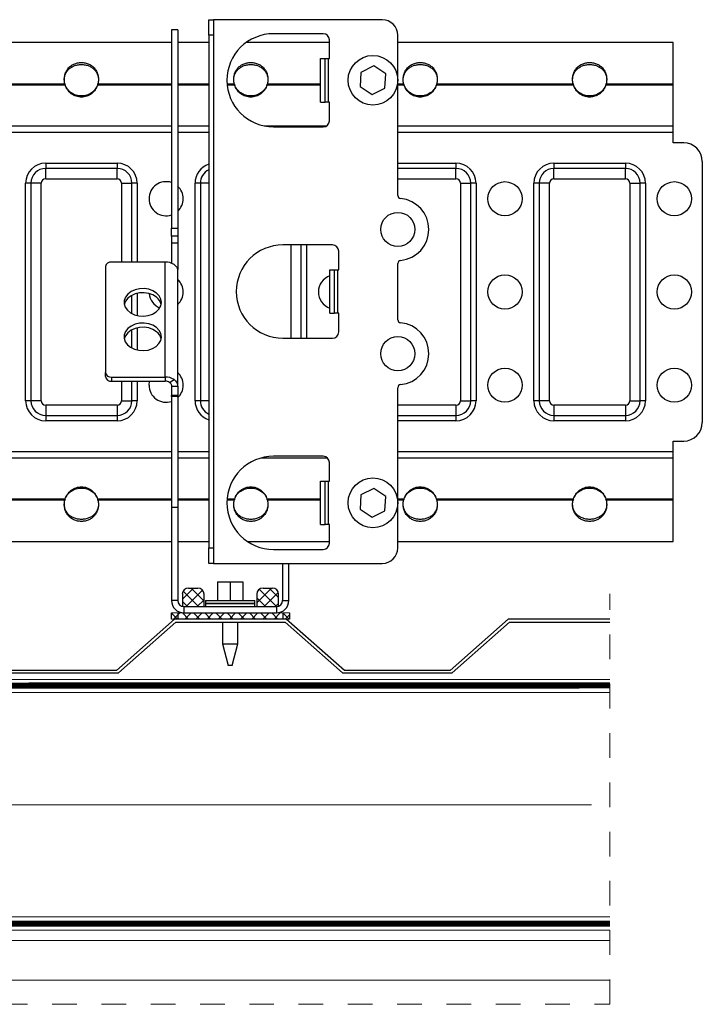
# Model space of a CAD drawing. Units: inches. Extents: x 5 to 4205, y 5 to 2975.
# Drawn here: x 1444 to 1883, y 1796 to 2430 of the extents above; entities that cross this region are included whole.
import ezdxf

# ---------------------------------------------------------------- set-up
doc = ezdxf.new("R2010")
doc.units = ezdxf.units.IN
doc.header["$MEASUREMENT"] = 0
doc.linetypes.add('Dash', pattern=[6.35, 3.175, -3.175])
doc.linetypes.add('DP', pattern=[0.5, 0.3, -0.2])
for name, color, linetype, lineweight in [('CWL PODKLAD', 8, 'Continuous', 9), ('CWL_CIENKA', 3, 'Continuous', 13), ('CWL_SREDNIA', 30, 'Continuous', 30), ('TRP', 210, 'Continuous', 9)]:
    doc.layers.add(name, color=color, linetype=linetype, lineweight=lineweight)
doc.linetypes.add('BATTING', pattern='A,0.0001,-0.1,[134,ltypeshp.shx,S=0.1,R=0,X=-0.1,Y=0],-0.2,[134,ltypeshp.shx,S=0.1,R=180,X=0.1,Y=0],-0.1', length=0.4001)

msp = doc.modelspace()

# ---------------------------------------------------------------- hatches: boundary and pattern name
at = {"layer": 'CWL_CIENKA'}
h = msp.add_hatch(dxfattribs=at)
h.set_pattern_fill('ANSI37', color=256, scale=1.6)
h.set_pattern_definition([(45, (-12468.7615, -7685.878), (-3.5921024, 3.5921024), []), (135, (-12468.7615, -7685.878), (-3.5921024, -3.5921024), [])])
h.paths.add_polyline_path([(1613.34, 2047.89), (1545.39, 2047.89), (1545.39, 2043.89), (1613.34, 2043.89)])
h.paths.add_polyline_path([(1545.39, 2047.89), (1541.39, 2047.89), (1541.39, 2043.89), (1545.39, 2043.89)])
h.paths.add_polyline_path([(1562.38, 2059.89, 0.41349), (1558.38, 2063.88), (1558.15, 2063.88), (1557.5, 2063.88), (1556.53, 2063.88), (1555.38, 2063.88), (1554.24, 2063.88), (1553.26, 2063.88), (1552.61, 2063.88), (1552.38, 2063.88, 0.414217), (1548.39, 2059.88), (1548.39, 2052.01, 0.063255), (1549.39, 2051.89), (1562.38, 2051.89)])
h.paths.add_polyline_path([(1610.34, 2059.89, 0.413784), (1606.34, 2063.88), (1606.12, 2063.88), (1605.47, 2063.88), (1604.49, 2063.88), (1603.35, 2063.88), (1602.2, 2063.88), (1601.23, 2063.88), (1600.58, 2063.88), (1600.35, 2063.88, 0.414217), (1596.35, 2059.88), (1596.35, 2051.89), (1608.98, 2051.89, 0.086722), (1610.34, 2052.12)])
h.paths.add_polyline_path([(1617.33, 2047.89), (1613.34, 2047.89), (1613.34, 2043.89), (1617.33, 2043.89)])

# ---------------------------------------------------------------- linework, layer by layer
at = {"color": 7, "linetype": 'Continuous', "lineweight": 25}
for p, q in [((1541.39, 2414.99), (938, 2414.99)), ((1565.39, 2414.99), (1545.39, 2414.99)), ((1568.39, 2419.7), (1565.39, 2419.7)), ((1643.12, 2414.99), (1589.5, 2414.99)), ((1864.48, 2414.99), (1687.12, 2414.99)), ((1864.48, 2388.49), (1864.48, 2414.99)), ((1384.81, 2387.82), (1472.92, 2387.82)), ((1384.99, 2388.49), (1472.73, 2388.49)), ((1712.05, 2387.82), (1800.16, 2387.82)), ((1712.23, 2388.49), (1799.97, 2388.49)), ((1821.13, 2387.82), (1864.48, 2387.82)), ((1821.31, 2388.49), (1864.48, 2388.49)), ((1864.48, 2387.82), (1864.48, 2388.49)), ((1864.48, 2361.32), (1864.48, 2387.82)), ((938, 2361.32), (1541.39, 2361.32)), ((1545.39, 2361.32), (1565.39, 2361.32)), ((1601.05, 2361.32), (1641.25, 2361.32)), ((1687.12, 2361.32), (1864.48, 2361.32)), ((1864.48, 2357.32), (1864.48, 2361.32)), ((1864.48, 2350.45), (1864.48, 2357.32)), ((1871.18, 2350.45), (1864.48, 2350.45)), ((1460.4, 2337.38), (1506.4, 2337.38)), ((1460.4, 2337.38), (1460.4, 2333.93)), ((1506.4, 2333.93), (1460.4, 2333.93)), ((1460.4, 2327.31), (1460.4, 2333.93)), ((1506.4, 2337.38), (1506.4, 2333.93)), ((1506.4, 2327.31), (1506.4, 2333.93)), ((1724.56, 2337.38), (1724.56, 2333.93)), ((1724.56, 2327.31), (1724.56, 2333.93)), ((1787.64, 2337.38), (1833.64, 2337.38)), ((1787.64, 2337.38), (1787.64, 2333.93)), ((1833.64, 2333.93), (1787.64, 2333.93)), ((1787.64, 2327.31), (1787.64, 2333.93)), ((1833.64, 2337.38), (1833.64, 2333.93)), ((1833.64, 2327.31), (1833.64, 2333.93)), ((1883.18, 2338.45), (1883.18, 2170.45)), ((1460.4, 2327.31), (1506.4, 2327.31)), ((1787.64, 2327.31), (1833.64, 2327.31)), ((1447.47, 2184.45), (1447.47, 2324.45)), ((1450.92, 2324.45), (1447.47, 2324.45)), ((1450.92, 2324.45), (1450.92, 2184.45)), ((1457.54, 2324.45), (1450.92, 2324.45)), ((1457.54, 2184.45), (1457.54, 2324.45)), ((1509.27, 2324.45), (1515.89, 2324.45)), ((1509.27, 2324.45), (1509.27, 2273.7)), ((1519.34, 2324.45), (1515.89, 2324.45)), ((1727.43, 2324.45), (1734.05, 2324.45)), ((1727.43, 2324.45), (1727.43, 2184.45)), ((1737.5, 2324.45), (1734.05, 2324.45)), ((1734.05, 2184.45), (1734.05, 2324.45)), ((1737.5, 2324.45), (1737.5, 2184.45)), ((1774.71, 2184.45), (1774.71, 2324.45)), ((1778.16, 2324.45), (1774.71, 2324.45)), ((1778.16, 2324.45), (1778.16, 2184.45)), ((1784.78, 2324.45), (1778.16, 2324.45)), ((1784.78, 2184.45), (1784.78, 2324.45)), ((1836.51, 2324.45), (1843.13, 2324.45)), ((1836.51, 2324.45), (1836.51, 2184.45)), ((1843.13, 2184.45), (1843.13, 2324.45)), ((1846.58, 2324.45), (1843.13, 2324.45)), ((1846.58, 2324.45), (1846.58, 2184.45)), ((1509.27, 2196.98), (1509.27, 2184.45)), ((1526.94, 2194.45), (1527.24, 2196.98)), ((1545.39, 2187.85), (1545.39, 2187.07)), ((1450.92, 2184.45), (1447.47, 2184.45)), ((1457.54, 2184.45), (1450.92, 2184.45)), ((1506.4, 2181.58), (1460.4, 2181.58)), ((1460.4, 2181.58), (1460.4, 2174.96)), ((1506.4, 2181.58), (1506.4, 2174.96)), ((1560, 2184.45), (1556.55, 2184.45)), ((1724.56, 2181.58), (1687.12, 2181.58)), ((1724.56, 2181.58), (1724.56, 2174.96)), ((1727.43, 2184.45), (1734.05, 2184.45)), ((1737.5, 2184.45), (1734.05, 2184.45)), ((1778.16, 2184.45), (1774.71, 2184.45)), ((1784.78, 2184.45), (1778.16, 2184.45)), ((1833.64, 2181.58), (1787.64, 2181.58)), ((1787.64, 2181.58), (1787.64, 2174.96)), ((1833.64, 2181.58), (1833.64, 2174.96)), ((1836.51, 2184.45), (1843.13, 2184.45)), ((1846.58, 2184.45), (1843.13, 2184.45)), ((1460.4, 2174.96), (1506.4, 2174.96)), ((1460.4, 2174.96), (1460.4, 2171.51)), ((1506.4, 2174.96), (1506.4, 2171.51)), ((1724.56, 2174.96), (1724.56, 2171.51)), ((1787.64, 2174.96), (1833.64, 2174.96)), ((1787.64, 2174.96), (1787.64, 2171.51)), ((1833.64, 2174.96), (1833.64, 2171.51)), ((1506.4, 2171.51), (1460.4, 2171.51)), ((1833.64, 2171.51), (1787.64, 2171.51)), ((1864.48, 2158.45), (1871.18, 2158.45)), ((1864.48, 2151.57), (1864.48, 2158.45)), ((1864.48, 2147.57), (1864.48, 2151.57)), ((1541.39, 2147.57), (938, 2147.57)), ((1565.39, 2147.57), (1545.39, 2147.57)), ((1641.91, 2147.57), (1598.94, 2147.57)), ((1864.48, 2147.57), (1687.12, 2147.57)), ((1864.48, 2121.07), (1864.48, 2147.57)), ((1472.92, 2121.07), (1384.81, 2121.07)), ((1472.73, 2120.41), (1384.99, 2120.41)), ((1800.16, 2121.07), (1712.05, 2121.07)), ((1799.97, 2120.41), (1712.23, 2120.41)), ((1864.48, 2121.07), (1821.13, 2121.07)), ((1864.48, 2120.41), (1821.31, 2120.41)), ((1864.48, 2120.41), (1864.48, 2121.07)), ((1864.48, 2093.91), (1864.48, 2120.41)), ((938, 2093.91), (1541.39, 2093.91)), ((1545.39, 2093.91), (1565.39, 2093.91)), ((1590.23, 2093.91), (1643.12, 2093.91)), ((1687.12, 2093.91), (1864.48, 2093.91))]:
    msp.add_line(p, q, dxfattribs=at)
at = {"linetype": 'Continuous', "lineweight": 25}
for p, q in [((1493.89, 2387.82), (1541.39, 2387.82)), ((1494.07, 2388.49), (1541.39, 2388.49)), ((1545.39, 2388.49), (1565.39, 2388.49)), ((1545.39, 2387.82), (1565.39, 2387.82)), ((1577.2, 2388.49), (1581.81, 2388.49)), ((1577.25, 2387.82), (1582, 2387.82)), ((1602.97, 2387.82), (1637.39, 2387.82)), ((1603.15, 2388.49), (1637.39, 2388.49)), ((1687.12, 2388.49), (1690.89, 2388.49)), ((1687.12, 2387.82), (1691.08, 2387.82)), ((938, 2357.32), (1541.39, 2357.32)), ((1545.39, 2357.32), (1565.39, 2357.32)), ((1687.12, 2357.32), (1864.48, 2357.32)), ((1687.12, 2337.38), (1724.56, 2337.38)), ((1724.56, 2333.93), (1687.12, 2333.93)), ((1687.12, 2327.31), (1724.56, 2327.31)), ((1515.89, 2273.7), (1515.89, 2324.45)), ((1519.34, 2324.45), (1519.34, 2273.7)), ((1556.55, 2184.45), (1556.55, 2324.45)), ((1560, 2324.45), (1556.55, 2324.45)), ((1560, 2324.45), (1560, 2184.45)), ((1565.39, 2324.45), (1560, 2324.45)), ((1618.35, 2284.7), (1618.35, 2224.7)), ((1624.97, 2224.7), (1624.97, 2284.7)), ((1628.42, 2284.7), (1628.42, 2224.7)), ((1515.89, 2240.57), (1515.89, 2252.32)), ((1519.34, 2253.59), (1519.34, 2239.3)), ((1519.34, 2231.38), (1519.34, 2217.09)), ((1515.89, 2218.36), (1515.89, 2230.11)), ((1515.89, 2184.45), (1515.89, 2196.98)), ((1519.34, 2196.98), (1519.34, 2184.45)), ((1509.27, 2184.45), (1515.89, 2184.45)), ((1519.34, 2184.45), (1515.89, 2184.45)), ((1565.39, 2184.45), (1560, 2184.45)), ((1687.12, 2174.96), (1724.56, 2174.96)), ((1724.56, 2171.51), (1687.12, 2171.51)), ((1541.39, 2151.57), (938, 2151.57)), ((1565.39, 2151.57), (1545.39, 2151.57)), ((1864.48, 2151.57), (1687.12, 2151.57)), ((1541.39, 2121.07), (1493.89, 2121.07)), ((1541.39, 2120.41), (1494.07, 2120.41)), ((1565.39, 2121.07), (1545.39, 2121.07)), ((1565.39, 2120.41), (1545.39, 2120.41)), ((1581.81, 2120.41), (1577.16, 2120.41)), ((1582, 2121.07), (1577.21, 2121.07)), ((1637.39, 2121.07), (1602.97, 2121.07)), ((1637.39, 2120.41), (1603.15, 2120.41)), ((1691.08, 2121.07), (1687.12, 2121.07)), ((1690.89, 2120.41), (1687.12, 2120.41)), ((1549.39, 2047.89), (1608.98, 2047.89))]:
    msp.add_line(p, q, dxfattribs=at)
at = {"color": 7, "linetype": 'Continuous', "lineweight": 25}
for centre in [(1756.1, 2314.45), (1865.18, 2314.45), (1756.1, 2254.45), (1865.18, 2254.45), (1756.1, 2194.45), (1865.18, 2194.45)]:
    msp.add_circle(centre, 11, dxfattribs=at)
for centre, radius, start, end in [((1483.4, 2391.15), 11, 194.01955, 197.61436), ((1483.4, 2391.15), 11, 342.38564, 345.98045), ((1592.48, 2391.15), 11, 194.01955, 197.61436), ((1592.48, 2391.15), 11, 342.38564, 345.98045), ((1701.56, 2391.15), 11, 194.01955, 197.61436), ((1701.56, 2391.15), 11, 342.38564, 345.98045), ((1810.64, 2391.15), 11, 194.01955, 197.61436), ((1810.64, 2391.15), 11, 342.38564, 345.98045), ((1871.18, 2338.45), 12, 0, 90), ((1460.4, 2324.45), 12.93, 90, 180), ((1460.4, 2324.45), 9.49, 90, 180), ((1506.4, 2324.45), 12.93, 0, 90), ((1506.4, 2324.45), 9.49, 0, 90), ((1724.56, 2324.45), 12.93, 0, 90), ((1724.56, 2324.45), 9.49, 0, 90), ((1787.64, 2324.45), 12.93, 90, 180), ((1787.64, 2324.45), 9.49, 90, 180), ((1833.64, 2324.45), 12.93, 0, 90), ((1833.64, 2324.45), 9.49, 0, 90), ((1460.4, 2324.45), 2.86, 90, 180), ((1506.4, 2324.45), 2.86, 0, 90), ((1724.56, 2324.45), 2.86, 0, 90), ((1787.64, 2324.45), 2.86, 90, 180), ((1833.64, 2324.45), 2.86, 0, 90), ((1537.94, 2314.45), 11, 71.71801, 180), ((1537.94, 2314.45), 11, 312.63538, 47.36462), ((1537.94, 2314.45), 11, 180, 288.28199), ((1537.94, 2254.45), 11, 312.63538, 47.36462), ((1537.94, 2254.45), 11, 185.19918, 248.26925), ((1537.94, 2194.45), 11, 312.63538, 47.36462), ((1537.94, 2194.45), 11, 180, 288.28199), ((1460.4, 2184.45), 12.93, 180, 270), ((1460.4, 2184.45), 9.49, 180, 270), ((1460.4, 2184.45), 2.86, 180, 270), ((1506.4, 2184.45), 2.86, 270, 0), ((1724.56, 2184.45), 12.93, 270, 0), ((1724.56, 2184.45), 9.49, 270, 0), ((1724.56, 2184.45), 2.86, 270, 0), ((1787.64, 2184.45), 12.93, 180, 270), ((1787.64, 2184.45), 9.49, 180, 270), ((1787.64, 2184.45), 2.86, 180, 270), ((1833.64, 2184.45), 12.93, 270, 0), ((1833.64, 2184.45), 9.49, 270, 0), ((1833.64, 2184.45), 2.86, 270, 0), ((1871.18, 2170.45), 12, 270, 0), ((1483.4, 2117.74), 11, 162.38564, 165.98045), ((1483.4, 2117.74), 11, 14.01955, 17.61436), ((1592.48, 2117.74), 11, 162.38564, 165.98045), ((1592.48, 2117.74), 11, 14.01955, 17.61436), ((1701.56, 2117.74), 11, 162.38564, 165.98045), ((1701.56, 2117.74), 11, 14.01955, 17.61436), ((1810.64, 2117.74), 11, 162.38564, 165.98045), ((1810.64, 2117.74), 11, 14.01955, 17.61436)]:
    msp.add_arc(centre, radius, start, end, dxfattribs=at)
at = {"linetype": 'Continuous', "lineweight": 25}
for centre, radius, start, end in [((1569.48, 2324.45), 12.93, 108.43361, 180), ((1569.48, 2324.45), 9.49, 115.53875, 180), ((1506.4, 2184.45), 12.93, 270, 0), ((1506.4, 2184.45), 9.49, 270, 0), ((1569.48, 2184.45), 12.93, 180, 251.56639), ((1569.48, 2184.45), 9.49, 180, 244.46125)]:
    msp.add_arc(centre, radius, start, end, dxfattribs=at)
at = {"color": 7, "linetype": 'Continuous', "lineweight": 25}
for points, knots in [([(1472.73, 2388.49), (1472.58, 2389.35), (1472.28, 2391.07), (1472.56, 2393.67), (1473.34, 2396.09), (1474.65, 2398.22), (1476.41, 2399.94), (1478.53, 2401.2), (1480.9, 2401.97), (1483.4, 2402.22), (1485.9, 2401.97), (1488.28, 2401.2), (1490.4, 2399.94), (1492.15, 2398.22), (1493.46, 2396.09), (1494.25, 2393.67), (1494.52, 2391.07), (1494.22, 2389.35), (1494.07, 2388.49)], [0, 0, 0, 0, 0.0637373, 0.1274977, 0.1909929, 0.2539843, 0.3163302, 0.3780136, 0.4391583, 0.4999997, 0.5608412, 0.621986, 0.6836704, 0.7460153, 0.8090067, 0.8725026, 0.9362631, 1, 1, 1, 1]), ([(1581.81, 2388.49), (1581.66, 2389.35), (1581.36, 2391.07), (1581.64, 2393.67), (1582.42, 2396.09), (1583.73, 2398.22), (1585.49, 2399.94), (1587.61, 2401.2), (1589.98, 2401.97), (1592.48, 2402.22), (1594.98, 2401.97), (1597.36, 2401.2), (1599.48, 2399.94), (1601.23, 2398.22), (1602.54, 2396.09), (1603.33, 2393.67), (1603.6, 2391.07), (1603.3, 2389.35), (1603.15, 2388.49)], [0, 0, 0, 0, 0.063737, 0.127498, 0.190993, 0.253984, 0.316329, 0.378014, 0.439159, 0.5, 0.560842, 0.621986, 0.683671, 0.746016, 0.809007, 0.872503, 0.936263, 1, 1, 1, 1]), ([(1690.89, 2388.49), (1690.74, 2389.35), (1690.44, 2391.07), (1690.72, 2393.67), (1691.5, 2396.09), (1692.81, 2398.22), (1694.57, 2399.94), (1696.69, 2401.2), (1699.06, 2401.97), (1701.56, 2402.22), (1704.06, 2401.97), (1706.44, 2401.2), (1708.56, 2399.94), (1710.31, 2398.22), (1711.62, 2396.09), (1712.41, 2393.67), (1712.68, 2391.07), (1712.38, 2389.35), (1712.23, 2388.49)], [0, 0, 0, 0, 0.063737, 0.127498, 0.190993, 0.253985, 0.31633, 0.378014, 0.439159, 0.5, 0.560842, 0.621987, 0.68367, 0.746016, 0.809007, 0.872503, 0.936263, 1, 1, 1, 1]), ([(1799.97, 2388.49), (1799.82, 2389.35), (1799.52, 2391.07), (1799.8, 2393.67), (1800.58, 2396.09), (1801.89, 2398.22), (1803.65, 2399.94), (1805.77, 2401.2), (1808.14, 2401.97), (1810.64, 2402.22), (1813.14, 2401.97), (1815.52, 2401.2), (1817.64, 2399.94), (1819.39, 2398.22), (1820.7, 2396.09), (1821.49, 2393.67), (1821.76, 2391.07), (1821.46, 2389.35), (1821.31, 2388.49)], [0, 0, 0, 0, 0.063737, 0.127498, 0.190993, 0.253985, 0.31633, 0.378014, 0.439158, 0.500001, 0.560842, 0.621986, 0.68367, 0.746015, 0.809007, 0.872503, 0.936263, 1, 1, 1, 1]), ([(1472.42, 2390.97), (1472.46, 2391.71), (1472.54, 2393.24), (1473.36, 2395.4), (1474.67, 2397.32), (1476.43, 2398.88), (1478.55, 2400.01), (1480.91, 2400.7), (1483.4, 2400.93), (1485.89, 2400.7), (1488.26, 2400.01), (1490.37, 2398.88), (1492.14, 2397.32), (1493.45, 2395.4), (1494.27, 2393.24), (1494.35, 2391.71), (1494.39, 2390.97)], [0, 0, 0, 0, 0.066147, 0.1367, 0.207902, 0.279915, 0.352731, 0.426189, 0.5, 0.57381, 0.647268, 0.720086, 0.792097, 0.863299, 0.933853, 1, 1, 1, 1]), ([(1581.5, 2390.97), (1581.54, 2391.71), (1581.62, 2393.24), (1582.44, 2395.4), (1583.75, 2397.32), (1585.51, 2398.88), (1587.63, 2400.01), (1589.99, 2400.7), (1592.48, 2400.93), (1594.97, 2400.7), (1597.34, 2400.01), (1599.45, 2398.88), (1601.22, 2397.32), (1602.53, 2395.4), (1603.35, 2393.24), (1603.43, 2391.71), (1603.47, 2390.97)], [0, 0, 0, 0, 0.066147, 0.1367, 0.207902, 0.279914, 0.352732, 0.42619, 0.5, 0.573811, 0.647269, 0.720086, 0.792098, 0.8633, 0.933853, 1, 1, 1, 1]), ([(1690.58, 2390.97), (1690.62, 2391.71), (1690.7, 2393.24), (1691.52, 2395.4), (1692.83, 2397.32), (1694.59, 2398.88), (1696.71, 2400.01), (1699.07, 2400.7), (1701.56, 2400.93), (1704.05, 2400.7), (1706.42, 2400.01), (1708.53, 2398.88), (1710.3, 2397.32), (1711.61, 2395.4), (1712.43, 2393.24), (1712.51, 2391.71), (1712.55, 2390.97)], [0, 0, 0, 0, 0.066147, 0.1367, 0.207903, 0.279914, 0.352732, 0.42619, 0.5, 0.573811, 0.647269, 0.720085, 0.792098, 0.8633, 0.933853, 1, 1, 1, 1]), ([(1799.66, 2390.97), (1799.7, 2391.71), (1799.78, 2393.24), (1800.6, 2395.4), (1801.91, 2397.32), (1803.67, 2398.88), (1805.79, 2400.01), (1808.15, 2400.7), (1810.64, 2400.93), (1813.13, 2400.7), (1815.5, 2400.01), (1817.61, 2398.88), (1819.38, 2397.32), (1820.69, 2395.4), (1821.51, 2393.24), (1821.59, 2391.71), (1821.63, 2390.97)], [0, 0, 0, 0, 0.0661466, 0.1367009, 0.207903, 0.2799149, 0.3527325, 0.4261886, 0.500001, 0.5738117, 0.6472679, 0.7200856, 0.7920973, 0.8632991, 0.9338534, 1, 1, 1, 1]), ([(1493.89, 2387.82), (1493.44, 2386.7), (1492.54, 2384.47), (1490.02, 2381.91), (1486.9, 2380.27), (1483.4, 2379.71), (1479.91, 2380.27), (1476.79, 2381.91), (1474.26, 2384.47), (1473.37, 2386.7), (1472.92, 2387.82)], [0, 0, 0, 0, 0.12748, 0.253222, 0.377177, 0.500001, 0.622824, 0.746779, 0.872521, 1, 1, 1, 1]), ([(1493.89, 2387.82), (1493.43, 2386.8), (1492.52, 2384.75), (1489.97, 2382.44), (1486.86, 2380.97), (1483.4, 2380.48), (1479.94, 2380.97), (1476.83, 2382.44), (1474.29, 2384.75), (1473.37, 2386.8), (1472.92, 2387.82)], [0, 0, 0, 0, 0.122349, 0.246605, 0.372733, 0.500001, 0.627268, 0.753396, 0.877652, 1, 1, 1, 1]), ([(1602.97, 2387.82), (1602.52, 2386.7), (1601.62, 2384.47), (1599.1, 2381.91), (1595.98, 2380.27), (1592.48, 2379.71), (1588.99, 2380.27), (1585.87, 2381.91), (1583.34, 2384.47), (1582.45, 2386.7), (1582, 2387.82)], [0, 0, 0, 0, 0.1274794, 0.253222, 0.3771764, 0.5000001, 0.6228239, 0.746778, 0.8725206, 1, 1, 1, 1]), ([(1602.97, 2387.82), (1602.51, 2386.8), (1601.6, 2384.75), (1599.05, 2382.44), (1595.94, 2380.97), (1592.48, 2380.48), (1589.02, 2380.97), (1585.91, 2382.44), (1583.37, 2384.75), (1582.45, 2386.8), (1582, 2387.82)], [0, 0, 0, 0, 0.122349, 0.2466045, 0.3727331, 0.5, 0.6272669, 0.7533955, 0.877651, 1, 1, 1, 1]), ([(1712.05, 2387.82), (1711.6, 2386.7), (1710.7, 2384.47), (1708.18, 2381.91), (1705.06, 2380.27), (1701.56, 2379.71), (1698.07, 2380.27), (1694.95, 2381.91), (1692.42, 2384.47), (1691.53, 2386.7), (1691.08, 2387.82)], [0, 0, 0, 0, 0.1274794, 0.253222, 0.3771764, 0.5000001, 0.6228239, 0.746778, 0.8725206, 1, 1, 1, 1]), ([(1712.05, 2387.82), (1711.59, 2386.8), (1710.68, 2384.75), (1708.13, 2382.44), (1705.02, 2380.97), (1701.56, 2380.48), (1698.1, 2380.97), (1694.99, 2382.44), (1692.45, 2384.75), (1691.53, 2386.8), (1691.08, 2387.82)], [0, 0, 0, 0, 0.122349, 0.2466045, 0.3727331, 0.5, 0.6272669, 0.7533955, 0.877651, 1, 1, 1, 1]), ([(1821.13, 2387.82), (1820.68, 2386.7), (1819.78, 2384.47), (1817.26, 2381.91), (1814.14, 2380.27), (1810.64, 2379.71), (1807.15, 2380.27), (1804.03, 2381.91), (1801.5, 2384.47), (1800.61, 2386.7), (1800.16, 2387.82)], [0, 0, 0, 0, 0.1274786, 0.2532227, 0.377177, 0.5000008, 0.6228246, 0.7467788, 0.8725214, 1, 1, 1, 1]), ([(1821.13, 2387.82), (1820.67, 2386.8), (1819.76, 2384.75), (1817.21, 2382.44), (1814.1, 2380.97), (1810.64, 2380.48), (1807.18, 2380.97), (1804.07, 2382.44), (1801.53, 2384.75), (1800.61, 2386.8), (1800.16, 2387.82)], [0, 0, 0, 0, 0.122348, 0.246605, 0.372734, 0.500001, 0.627268, 0.753396, 0.877652, 1, 1, 1, 1]), ([(1472.92, 2121.07), (1473.37, 2122.19), (1474.26, 2124.42), (1476.79, 2126.99), (1479.91, 2128.63), (1483.4, 2129.18), (1486.9, 2128.63), (1490.02, 2126.99), (1492.54, 2124.42), (1493.44, 2122.19), (1493.89, 2121.07)], [0, 0, 0, 0, 0.127479, 0.253221, 0.377176, 0.5, 0.622823, 0.746778, 0.872521, 1, 1, 1, 1]), ([(1472.92, 2121.07), (1473.37, 2122.09), (1474.29, 2124.15), (1476.83, 2126.46), (1479.94, 2127.92), (1483.4, 2128.41), (1486.86, 2127.92), (1489.97, 2126.46), (1492.52, 2124.15), (1493.43, 2122.09), (1493.89, 2121.07)], [0, 0, 0, 0, 0.122348, 0.246604, 0.372732, 0.5, 0.627267, 0.753395, 0.877651, 1, 1, 1, 1]), ([(1582, 2121.07), (1582.45, 2122.19), (1583.34, 2124.42), (1585.87, 2126.99), (1588.99, 2128.63), (1592.48, 2129.18), (1595.98, 2128.63), (1599.1, 2126.99), (1601.62, 2124.42), (1602.52, 2122.19), (1602.97, 2121.07)], [0, 0, 0, 0, 0.12748, 0.253222, 0.377176, 0.5, 0.622824, 0.746778, 0.872521, 1, 1, 1, 1]), ([(1582, 2121.07), (1582.45, 2122.09), (1583.37, 2124.15), (1585.91, 2126.46), (1589.02, 2127.92), (1592.48, 2128.41), (1595.94, 2127.92), (1599.05, 2126.46), (1601.6, 2124.15), (1602.51, 2122.09), (1602.97, 2121.07)], [0, 0, 0, 0, 0.1223492, 0.2466047, 0.3727331, 0.5, 0.627267, 0.7533954, 0.8776511, 1, 1, 1, 1]), ([(1691.08, 2121.07), (1691.53, 2122.19), (1692.42, 2124.42), (1694.95, 2126.99), (1698.07, 2128.63), (1701.56, 2129.18), (1705.06, 2128.63), (1708.18, 2126.99), (1710.7, 2124.42), (1711.6, 2122.19), (1712.05, 2121.07)], [0, 0, 0, 0, 0.12748, 0.253222, 0.377176, 0.5, 0.622824, 0.746778, 0.872521, 1, 1, 1, 1]), ([(1691.08, 2121.07), (1691.53, 2122.09), (1692.45, 2124.15), (1694.99, 2126.46), (1698.1, 2127.92), (1701.56, 2128.41), (1705.02, 2127.92), (1708.13, 2126.46), (1710.68, 2124.15), (1711.59, 2122.09), (1712.05, 2121.07)], [0, 0, 0, 0, 0.1223492, 0.2466047, 0.3727331, 0.5, 0.627267, 0.7533954, 0.8776511, 1, 1, 1, 1]), ([(1800.16, 2121.07), (1800.61, 2122.19), (1801.5, 2124.42), (1804.03, 2126.99), (1807.15, 2128.63), (1810.64, 2129.18), (1814.14, 2128.63), (1817.26, 2126.99), (1819.78, 2124.42), (1820.68, 2122.19), (1821.13, 2121.07)], [0, 0, 0, 0, 0.127479, 0.253221, 0.377177, 0.500001, 0.622825, 0.746779, 0.872522, 1, 1, 1, 1]), ([(1800.16, 2121.07), (1800.61, 2122.09), (1801.53, 2124.15), (1804.07, 2126.46), (1807.18, 2127.92), (1810.64, 2128.41), (1814.1, 2127.92), (1817.21, 2126.46), (1819.76, 2124.15), (1820.67, 2122.09), (1821.13, 2121.07)], [0, 0, 0, 0, 0.122348, 0.246604, 0.372734, 0.500001, 0.627268, 0.753396, 0.877652, 1, 1, 1, 1]), ([(1494.07, 2120.41), (1494.22, 2119.54), (1494.52, 2117.82), (1494.25, 2115.22), (1493.46, 2112.8), (1492.15, 2110.68), (1490.4, 2108.95), (1488.28, 2107.69), (1485.9, 2106.93), (1483.4, 2106.67), (1480.9, 2106.93), (1478.53, 2107.69), (1476.41, 2108.95), (1474.65, 2110.68), (1473.34, 2112.8), (1472.56, 2115.22), (1472.28, 2117.82), (1472.58, 2119.54), (1472.73, 2120.41)], [0, 0, 0, 0, 0.063737, 0.127498, 0.190993, 0.253985, 0.31633, 0.378014, 0.439159, 0.5, 0.560842, 0.621987, 0.68367, 0.746016, 0.809007, 0.872502, 0.936263, 1, 1, 1, 1]), ([(1494.39, 2117.93), (1494.35, 2117.19), (1494.27, 2115.66), (1493.45, 2113.5), (1492.14, 2111.57), (1490.37, 2110.02), (1488.26, 2108.88), (1485.89, 2108.2), (1483.4, 2107.97), (1480.91, 2108.2), (1478.55, 2108.88), (1476.43, 2110.02), (1474.67, 2111.57), (1473.36, 2113.5), (1472.54, 2115.66), (1472.46, 2117.19), (1472.42, 2117.93)], [0, 0, 0, 0, 0.066147, 0.136701, 0.207903, 0.279914, 0.352732, 0.42619, 0.5, 0.573811, 0.647269, 0.720085, 0.792098, 0.8633, 0.933853, 1, 1, 1, 1]), ([(1603.15, 2120.41), (1603.3, 2119.54), (1603.6, 2117.82), (1603.33, 2115.22), (1602.54, 2112.8), (1601.23, 2110.68), (1599.48, 2108.95), (1597.36, 2107.69), (1594.98, 2106.93), (1592.48, 2106.67), (1589.98, 2106.93), (1587.61, 2107.69), (1585.49, 2108.95), (1583.73, 2110.68), (1582.42, 2112.8), (1581.64, 2115.22), (1581.36, 2117.82), (1581.66, 2119.54), (1581.81, 2120.41)], [0, 0, 0, 0, 0.063737, 0.127498, 0.190993, 0.253985, 0.316329, 0.378014, 0.439159, 0.5, 0.560842, 0.621986, 0.683671, 0.746016, 0.809007, 0.872502, 0.936263, 1, 1, 1, 1]), ([(1603.47, 2117.93), (1603.43, 2117.19), (1603.35, 2115.66), (1602.53, 2113.5), (1601.22, 2111.57), (1599.45, 2110.02), (1597.34, 2108.88), (1594.97, 2108.2), (1592.48, 2107.97), (1589.99, 2108.2), (1587.63, 2108.88), (1585.51, 2110.02), (1583.75, 2111.57), (1582.44, 2113.5), (1581.62, 2115.66), (1581.54, 2117.19), (1581.5, 2117.93)], [0, 0, 0, 0, 0.066147, 0.1367, 0.207902, 0.279914, 0.352732, 0.426189, 0.5, 0.573811, 0.647268, 0.720086, 0.792098, 0.8633, 0.933853, 1, 1, 1, 1]), ([(1712.23, 2120.41), (1712.38, 2119.54), (1712.68, 2117.82), (1712.41, 2115.22), (1711.62, 2112.8), (1710.31, 2110.68), (1708.56, 2108.95), (1706.44, 2107.69), (1704.06, 2106.93), (1701.56, 2106.67), (1699.06, 2106.93), (1696.69, 2107.69), (1694.57, 2108.95), (1692.81, 2110.68), (1691.5, 2112.8), (1690.72, 2115.22), (1690.44, 2117.82), (1690.74, 2119.54), (1690.89, 2120.41)], [0, 0, 0, 0, 0.063737, 0.127498, 0.190993, 0.253984, 0.31633, 0.378014, 0.439158, 0.5, 0.560841, 0.621986, 0.68367, 0.746015, 0.809007, 0.872502, 0.936263, 1, 1, 1, 1]), ([(1712.55, 2117.93), (1712.51, 2117.19), (1712.43, 2115.66), (1711.61, 2113.5), (1710.3, 2111.57), (1708.53, 2110.02), (1706.42, 2108.88), (1704.05, 2108.2), (1701.56, 2107.97), (1699.07, 2108.2), (1696.71, 2108.88), (1694.59, 2110.02), (1692.83, 2111.57), (1691.52, 2113.5), (1690.7, 2115.66), (1690.62, 2117.19), (1690.58, 2117.93)], [0, 0, 0, 0, 0.066147, 0.1367, 0.207902, 0.279915, 0.352731, 0.426189, 0.5, 0.57381, 0.647268, 0.720086, 0.792097, 0.863299, 0.933853, 1, 1, 1, 1]), ([(1821.31, 2120.41), (1821.46, 2119.54), (1821.76, 2117.82), (1821.49, 2115.22), (1820.7, 2112.8), (1819.39, 2110.68), (1817.64, 2108.95), (1815.52, 2107.69), (1813.14, 2106.93), (1810.64, 2106.67), (1808.14, 2106.93), (1805.77, 2107.69), (1803.65, 2108.95), (1801.89, 2110.68), (1800.58, 2112.8), (1799.8, 2115.22), (1799.52, 2117.82), (1799.82, 2119.54), (1799.97, 2120.41)], [0, 0, 0, 0, 0.063737, 0.127498, 0.190994, 0.253985, 0.31633, 0.378015, 0.439159, 0.500001, 0.560842, 0.621986, 0.68367, 0.746015, 0.809007, 0.872502, 0.936263, 1, 1, 1, 1]), ([(1821.63, 2117.93), (1821.59, 2117.19), (1821.51, 2115.66), (1820.69, 2113.5), (1819.38, 2111.57), (1817.61, 2110.02), (1815.5, 2108.88), (1813.13, 2108.2), (1810.64, 2107.97), (1808.15, 2108.2), (1805.79, 2108.88), (1803.67, 2110.02), (1801.91, 2111.57), (1800.6, 2113.5), (1799.78, 2115.66), (1799.7, 2117.19), (1799.66, 2117.93)], [0, 0, 0, 0, 0.066147, 0.136701, 0.207903, 0.279915, 0.352732, 0.42619, 0.500001, 0.573812, 0.647268, 0.720085, 0.792097, 0.863299, 0.933853, 1, 1, 1, 1])]:
    msp.add_open_spline(points, degree=3, knots=knots, dxfattribs=at)
at = {"layer": 'CWL PODKLAD', "linetype": 'Continuous', "lineweight": 25}
for p, q in [((1545.39, 2423.09), (1541.39, 2423.09)), ((1541.39, 2423.09), (1541.39, 2295.46)), ((1545.39, 2423.09), (1545.39, 2295.46)), ((1541.39, 2295.46), (1545.39, 2295.46)), ((1541.39, 2290.45), (1541.39, 2295.46)), ((1545.39, 2295.46), (1545.39, 2290.45)), ((1545.39, 2290.45), (1541.39, 2290.45)), ((1541.39, 2290.45), (1541.39, 2285.94)), ((1545.39, 2290.45), (1545.39, 2285.94)), ((1545.39, 2285.94), (1541.39, 2285.94)), ((1541.39, 2285.94), (1541.39, 2272.98)), ((1545.39, 2285.94), (1545.39, 2269)), ((1498.88, 2270.74), (1498.88, 2202.63)), ((1537.39, 2273.7), (1502.88, 2273.7)), ((1537.39, 2199.67), (1537.39, 2273.7)), ((1545.39, 2193.62), (1545.39, 2269)), ((1498.88, 2199.94), (1498.88, 2202.63)), ((1502.88, 2199.67), (1502.88, 2196.98)), ((1502.88, 2199.67), (1537.39, 2199.67)), ((1537.39, 2199.67), (1537.39, 2196.98)), ((1502.88, 2196.98), (1537.39, 2196.98)), ((1540.22, 2196.19), (1543.05, 2198.1)), ((1545.39, 2193.62), (1541.39, 2193.62)), ((1541.39, 2193.62), (1541.39, 2187.85)), ((1545.39, 2193.62), (1545.39, 2187.85)), ((1545.39, 2187.85), (1541.39, 2187.85)), ((1541.39, 2187.07), (1541.39, 2187.85)), ((1545.39, 2187.07), (1541.39, 2187.07)), ((1541.39, 2187.07), (1541.39, 2115.71)), ((1545.39, 2187.07), (1545.39, 2115.71)), ((1545.39, 2115.71), (1541.39, 2115.71)), ((1541.39, 2115.71), (1541.39, 2055.88)), ((1545.39, 2115.71), (1545.39, 2055.88)), ((1613.04, 2055.88), (1613.04, 2079.7)), ((1617.04, 2055.88), (1617.04, 2079.7)), ((1545.39, 2055.88), (1541.39, 2055.88)), ((1545.39, 2055.88), (1541.39, 2055.88)), ((1613.04, 2055.88), (1617.04, 2055.88)), ((1613.04, 2055.88), (1617.03, 2055.88)), ((1549.39, 2051.89), (1549.39, 2047.89)), ((1549.39, 2051.89), (1608.98, 2051.89)), ((1608.98, 2051.89), (1608.98, 2047.89))]:
    msp.add_line(p, q, dxfattribs=at)
at = {"layer": 'CWL PODKLAD', "linetype": 'Dash', "ltscale": 5}
for p, q in [((1823.72, 1795.92), (1823.72, 2060.23)), ((416.78, 1795.92), (1823.72, 1795.92))]:
    msp.add_line(p, q, dxfattribs=at)
at = {"layer": 'CWL PODKLAD'}
for p, q in [((416.78, 2004.98), (1823.72, 2004.98)), ((416.78, 1996.58), (1823.72, 1996.58)), ((416.78, 1852.15), (1823.72, 1852.15)), ((416.78, 1843.74), (1823.72, 1843.74)), ((416.78, 1836.99), (1823.72, 1836.99)), ((416.78, 1811.49), (1823.72, 1811.49))]:
    msp.add_line(p, q, dxfattribs=at)
at = {"layer": 'CWL PODKLAD', "linetype": 'BATTING', "lineweight": 9, "ltscale": 175}
msp.add_line((416.78, 1924.36), (1811.92, 1924.36), dxfattribs=at)
at = {"layer": 'CWL PODKLAD', "linetype": 'Continuous', "lineweight": 25, "flags": 128}
for points in [[(1531.76, 2253.76), (1529.48, 2255.21), (1526.78, 2256.19), (1523.83, 2256.65), (1520.83, 2256.55), (1517.95, 2255.89), (1515.38, 2254.73), (1513.29, 2253.13), (1511.8, 2251.2), (1511, 2249.05), (1510.95, 2246.83), (1511.65, 2244.66), (1513.05, 2242.69), (1515.07, 2241.04), (1517.59, 2239.82), (1520.43, 2239.09), (1523.43, 2238.92), (1526.39, 2239.3), (1529.14, 2240.21), (1531.49, 2241.6), (1533.29, 2243.38), (1534.45, 2245.44), (1534.88, 2247.64), (1534.55, 2249.86), (1533.49, 2251.94), (1531.76, 2253.76)], [(1531.76, 2251.08), (1529.48, 2252.52), (1526.78, 2253.51), (1523.83, 2253.96), (1520.83, 2253.86), (1517.95, 2253.2), (1515.38, 2252.04), (1513.29, 2250.44), (1511.8, 2248.51), (1511.02, 2246.45)], [(1531.76, 2231.55), (1529.48, 2233), (1526.78, 2233.98), (1523.83, 2234.44), (1520.83, 2234.34), (1517.95, 2233.68), (1515.38, 2232.52), (1513.29, 2230.92), (1511.8, 2228.99), (1511, 2226.84), (1510.95, 2224.62), (1511.65, 2222.45), (1513.05, 2220.48), (1515.07, 2218.83), (1517.59, 2217.61), (1520.43, 2216.88), (1523.43, 2216.71), (1526.39, 2217.09), (1529.14, 2218), (1531.49, 2219.39), (1533.29, 2221.17), (1534.45, 2223.23), (1534.88, 2225.43), (1534.55, 2227.65), (1533.49, 2229.73), (1531.76, 2231.55)], [(1531.76, 2228.87), (1529.48, 2230.31), (1526.78, 2231.3), (1523.83, 2231.75), (1520.83, 2231.65), (1517.95, 2230.99), (1515.38, 2229.83), (1513.29, 2228.23), (1511.8, 2226.3), (1511.02, 2224.24)]]:
    msp.add_lwpolyline(points, dxfattribs=at)
at = {"layer": 'CWL PODKLAD', "linetype": 'DP', "lineweight": 9, "ltscale": 50, "const_width": 3.91}
for points in [[(416.78, 2000.97), (1823.72, 2001.16)], [(416.78, 1847.84), (1823.72, 1847.84)]]:
    msp.add_lwpolyline(points, dxfattribs=at)
at = {"layer": 'CWL PODKLAD', "linetype": 'Continuous', "lineweight": 25}
for centre, radius, start, end in [((1502.43, 2270.13), 3.6, 82.78825, 170.23935), ((1537.58, 2263.43), 10.27, 57.8228, 91.05735), ((1526.9, 2244.68), 8.03, 12.72669, 52.79345), ((1526.9, 2222.47), 8.03, 12.72666, 52.79351), ((1502.43, 2203.24), 3.6, 189.76058, 277.21181), ((1502.43, 2200.55), 3.6, 189.7606, 277.2118), ((1537.58, 2189.41), 10.27, 57.82286, 91.05737), ((1537.49, 2191.85), 5.13, 57.82272, 91.0575), ((1549.39, 2055.88), 7.99, 180, 270), ((1549.39, 2055.88), 4, 180, 270), ((1608.98, 2055.88), 4, 270, 0), ((1608.98, 2055.88), 7.99, 270, 0)]:
    msp.add_arc(centre, radius, start, end, dxfattribs=at)
for points, knots in [([(1545.39, 2269), (1545.37, 2269.23), (1545.31, 2269.7), (1544.85, 2270.5), (1544.13, 2271.33), (1543.41, 2271.86), (1543.05, 2272.12)], [0, 0, 0, 0, 0.24447, 0.493634, 0.746007, 1, 1, 1, 1]), ([(1540.22, 2196.19), (1540.4, 2196.05), (1540.76, 2195.76), (1541.13, 2195.14), (1541.36, 2194.42), (1541.38, 2193.88), (1541.39, 2193.62)], [0, 0, 0, 0, 0.244795, 0.491765, 0.742924, 1, 1, 1, 1]), ([(1543.05, 2198.1), (1543.41, 2197.82), (1544.13, 2197.26), (1544.85, 2196.16), (1545.31, 2194.94), (1545.37, 2194.06), (1545.39, 2193.62)], [0, 0, 0, 0, 0.2540054, 0.506376, 0.7555405, 1, 1, 1, 1])]:
    msp.add_open_spline(points, degree=3, knots=knots, dxfattribs=at)
at = {"layer": 'CWL_CIENKA', "linetype": 'Continuous', "lineweight": 25}
for p, q in [((1565.39, 2429.7), (1568.39, 2429.7)), ((1565.39, 2419.7), (1565.39, 2429.7)), ((1568.39, 2429.7), (1568.39, 2419.7)), ((1570.39, 2429.7), (1568.39, 2429.7)), ((1677.12, 2429.7), (1570.39, 2429.7)), ((1565.39, 2419.7), (1565.39, 2089.7)), ((1568.39, 2419.7), (1568.39, 2089.7)), ((1639.12, 2420.7), (1607.12, 2420.7)), ((1643.12, 2404.7), (1643.12, 2416.7)), ((1687.12, 2316.61), (1687.12, 2419.7)), ((1637.39, 2404.7), (1640.39, 2404.7)), ((1637.39, 2376.7), (1637.39, 2404.7)), ((1640.39, 2376.7), (1640.39, 2404.7)), ((1640.39, 2404.7), (1642.39, 2404.7)), ((1642.39, 2404.7), (1642.39, 2376.7)), ((1642.39, 2404.7), (1643.12, 2404.7)), ((1637.39, 2376.7), (1640.39, 2376.7)), ((1642.39, 2376.7), (1640.39, 2376.7)), ((1643.12, 2376.7), (1642.39, 2376.7)), ((1643.12, 2364.7), (1643.12, 2376.7)), ((1607.12, 2360.7), (1639.12, 2360.7)), ((1645.12, 2284.7), (1613.12, 2284.7)), ((1649.12, 2268.7), (1649.12, 2280.7)), ((1687.12, 2236.61), (1687.12, 2272.8)), ((1643.39, 2240.7), (1643.39, 2268.7)), ((1643.39, 2268.7), (1646.39, 2268.7)), ((1646.39, 2240.7), (1646.39, 2268.7)), ((1646.39, 2268.7), (1648.39, 2268.7)), ((1648.39, 2268.7), (1648.39, 2240.7)), ((1648.39, 2268.7), (1649.12, 2268.7)), ((1643.39, 2240.7), (1646.39, 2240.7)), ((1648.39, 2240.7), (1646.39, 2240.7)), ((1649.12, 2240.7), (1648.39, 2240.7)), ((1649.12, 2228.7), (1649.12, 2240.7)), ((1613.12, 2224.7), (1645.12, 2224.7)), ((1687.12, 2089.7), (1687.12, 2192.8)), ((1639.12, 2148.7), (1607.12, 2148.7)), ((1643.12, 2132.7), (1643.12, 2144.7)), ((1637.39, 2104.7), (1637.39, 2132.7)), ((1637.39, 2132.7), (1640.39, 2132.7)), ((1640.39, 2104.7), (1640.39, 2132.7)), ((1640.39, 2132.7), (1642.39, 2132.7)), ((1642.39, 2132.7), (1642.39, 2104.7)), ((1642.39, 2132.7), (1643.12, 2132.7)), ((1637.39, 2104.7), (1640.39, 2104.7)), ((1642.39, 2104.7), (1640.39, 2104.7)), ((1643.12, 2104.7), (1642.39, 2104.7)), ((1643.12, 2092.7), (1643.12, 2104.7)), ((1565.39, 2089.7), (1568.39, 2089.7)), ((1565.39, 2079.7), (1565.39, 2089.7)), ((1568.39, 2089.7), (1568.39, 2079.7)), ((1607.12, 2088.7), (1639.12, 2088.7)), ((1568.39, 2079.7), (1565.39, 2079.7)), ((1568.39, 2079.7), (1613.04, 2079.7)), ((1613.04, 2079.7), (1617.04, 2079.7)), ((1617.04, 2079.7), (1677.12, 2079.7)), ((1548.39, 2059.88), (1548.39, 2052.01)), ((1562.38, 2051.89), (1562.38, 2059.88)), ((1596.35, 2059.88), (1596.35, 2051.89)), ((1610.34, 2052.12), (1610.34, 2059.88)), ((1541.39, 2043.89), (1541.39, 2047.89)), ((1545.39, 2047.89), (1545.39, 2043.89)), ((1613.34, 2043.89), (1613.34, 2047.89)), ((1617.33, 2047.89), (1617.33, 2043.89))]:
    msp.add_line(p, q, dxfattribs=at)
at = {"layer": 'CWL_CIENKA'}
for p, q in [((1541.39, 2047.89), (1617.33, 2047.89)), ((1541.39, 2043.89), (1617.33, 2043.89))]:
    msp.add_line(p, q, dxfattribs=at)
at = {"layer": 'CWL_CIENKA', "linetype": 'Continuous', "lineweight": 25, "flags": 128}
for points in [[(1552.38, 2063.88), (1552.61, 2063.88), (1553.26, 2063.88), (1554.24, 2063.88), (1555.38, 2063.88), (1556.53, 2063.88), (1557.5, 2063.88), (1558.15, 2063.88), (1558.38, 2063.88)], [(1600.35, 2063.88), (1600.58, 2063.88), (1601.23, 2063.88), (1602.2, 2063.88), (1603.35, 2063.88), (1604.49, 2063.88), (1605.47, 2063.88), (1606.12, 2063.88), (1606.34, 2063.88)]]:
    msp.add_lwpolyline(points, dxfattribs=at)
at = {"layer": 'CWL_CIENKA', "linetype": 'Continuous', "lineweight": 25}
for centre in [(1687.12, 2294.7), (1687.12, 2214.7)]:
    msp.add_circle(centre, 11, dxfattribs=at)
for centre, radius, start, end in [((1677.12, 2419.7), 10, 0, 90), ((1607.12, 2390.7), 30, 90, 270), ((1639.12, 2416.7), 4, 0, 90), ((1639.12, 2364.7), 4, 270, 0), ((1689.12, 2316.61), 2, 180, 264.78409), ((1687.12, 2294.7), 20, 275.21591, 84.78409), ((1613.12, 2254.7), 30, 90, 270), ((1645.12, 2280.7), 4, 0, 90), ((1689.12, 2272.8), 2, 95.21591, 180), ((1647.02, 2254.45), 11, 109.26528, 180), ((1647.02, 2254.45), 11, 180, 250.73472), ((1689.12, 2236.61), 2, 180, 264.78409), ((1687.12, 2214.7), 20, 275.21591, 84.78409), ((1645.12, 2228.7), 4, 270, 0), ((1689.12, 2192.8), 2, 95.21591, 180), ((1607.12, 2118.7), 30, 90, 270), ((1639.12, 2144.7), 4, 0, 90), ((1639.12, 2092.7), 4, 270, 0), ((1677.12, 2089.7), 10, 270, 0), ((1552.38, 2059.88), 4, 90, 180), ((1558.38, 2059.88), 4, 0, 90), ((1600.35, 2059.88), 4, 90, 180), ((1606.34, 2059.88), 4, 0, 90)]:
    msp.add_arc(centre, radius, start, end, dxfattribs=at)
at = {"layer": 'CWL_SREDNIA', "linetype": 'Continuous', "lineweight": 25}
for p, q in [((1663.42, 2395.82), (1662.84, 2386.6)), ((1671.7, 2399.92), (1663.42, 2395.82)), ((1679.39, 2394.81), (1671.7, 2399.92)), ((1678.81, 2385.59), (1679.39, 2394.81)), ((1662.84, 2386.6), (1670.53, 2381.49)), ((1670.53, 2381.49), (1678.81, 2385.59)), ((1663.42, 2123.82), (1662.84, 2114.6)), ((1671.7, 2127.92), (1663.42, 2123.82)), ((1679.39, 2122.81), (1671.7, 2127.92)), ((1678.81, 2113.59), (1679.39, 2122.81)), ((1662.84, 2114.6), (1670.53, 2109.49)), ((1670.53, 2109.49), (1678.81, 2113.59)), ((1571.01, 2067.87), (1571.01, 2055.88)), ((1587.36, 2067.87), (1587.36, 2055.88)), ((1563.2, 2055.88), (1563.2, 2053.88)), ((1563.2, 2053.88), (1563.2, 2051.89)), ((1595.17, 2053.88), (1595.17, 2055.88)), ((1595.17, 2051.89), (1595.17, 2053.88)), ((1574.19, 2041.89), (1574.19, 2027.9)), ((1584.18, 2027.9), (1584.18, 2041.89)), ((1574.19, 2027.9), (1577.94, 2013.92)), ((1580.43, 2013.92), (1584.18, 2027.9))]:
    msp.add_line(p, q, dxfattribs=at)
at = {"layer": 'CWL_SREDNIA'}
for p, q in [((1571.01, 2067.87), (1587.36, 2067.87)), ((1579.19, 2067.87), (1579.19, 2055.88))]:
    msp.add_line(p, q, dxfattribs=at)
at = {"layer": 'CWL_SREDNIA', "linetype": 'Continuous', "lineweight": 25, "flags": 128}
for points in [[(1563.2, 2055.88), (1563.26, 2055.88), (1563.92, 2055.88), (1565.3, 2055.88), (1567.33, 2055.88), (1569.91, 2055.88), (1572.92, 2055.88), (1576.23, 2055.88), (1579.68, 2055.88), (1583.1, 2055.88)], [(1563.2, 2053.88), (1563.26, 2053.88), (1563.92, 2053.88), (1565.3, 2053.88), (1567.33, 2053.88), (1569.91, 2053.88), (1572.92, 2053.88), (1576.23, 2053.88), (1579.68, 2053.88), (1583.1, 2053.88)], [(1595.17, 2053.88), (1595.04, 2053.88), (1594.21, 2053.88), (1592.69, 2053.88), (1590.53, 2053.88), (1587.85, 2053.88), (1584.76, 2053.88), (1581.4, 2053.88), (1577.95, 2053.88), (1574.55, 2053.88), (1571.37, 2053.88), (1568.55, 2053.88), (1566.24, 2053.88), (1564.52, 2053.88), (1563.5, 2053.88), (1563.2, 2053.88)], [(1583.1, 2055.88), (1586.34, 2055.88), (1589.25, 2055.88), (1591.68, 2055.88), (1593.54, 2055.88), (1594.72, 2055.88), (1595.17, 2055.88), (1595.17, 2055.88)], [(1583.1, 2053.88), (1586.34, 2053.88), (1589.25, 2053.88), (1591.68, 2053.88), (1593.54, 2053.88), (1594.72, 2053.88), (1595.17, 2053.88), (1595.17, 2053.88)], [(1574.19, 2027.9), (1574.34, 2027.9), (1575.18, 2027.9), (1576.63, 2027.9), (1578.46, 2027.9), (1580.41, 2027.9), (1582.17, 2027.9), (1583.48, 2027.9), (1584.13, 2027.9), (1584.18, 2027.9)], [(1580.43, 2013.92), (1580.42, 2013.92), (1580.26, 2013.92), (1579.93, 2013.92), (1579.49, 2013.92), (1579.01, 2013.92), (1578.55, 2013.92), (1578.19, 2013.92), (1577.98, 2013.92), (1577.94, 2013.92)]]:
    msp.add_lwpolyline(points, dxfattribs=at)
at = {"layer": 'CWL_SREDNIA', "linetype": 'Continuous', "lineweight": 25}
for centre in [(1671.12, 2390.7), (1671.12, 2118.7)]:
    msp.add_circle(centre, 16, dxfattribs=at)
at = {"layer": 'TRP', "linetype": 'Continuous', "lineweight": 25}
for p, q in [((1543.39, 2043.89), (1505.92, 2010.84)), ((1507.24, 2009.34), (1544.14, 2041.89)), ((1543.39, 2043.89), (1543.39, 2043.88)), ((1543.39, 2043.88), (1543.39, 2043.89)), ((1615.34, 2043.89), (1543.39, 2043.89)), ((1544.14, 2041.89), (1614.58, 2041.89)), ((1614.58, 2041.89), (1651.48, 2009.34)), ((1652.81, 2010.84), (1615.34, 2043.89)), ((1758.22, 2043.89), (1720.75, 2010.84)), ((1722.08, 2009.34), (1758.98, 2041.89)), ((1758.23, 2043.88), (1758.22, 2043.89)), ((1758.23, 2043.89), (1758.23, 2043.88)), ((1823.72, 2043.89), (1758.23, 2043.89)), ((1758.98, 2041.89), (1823.72, 2041.89)), ((1436.65, 2009.34), (1507.24, 2009.34)), ((1505.92, 2010.84), (1437.97, 2010.84)), ((1651.48, 2009.34), (1722.08, 2009.34)), ((1720.75, 2010.84), (1652.81, 2010.84))]:
    msp.add_line(p, q, dxfattribs=at)

doc.saveas('drawing.dxf')
